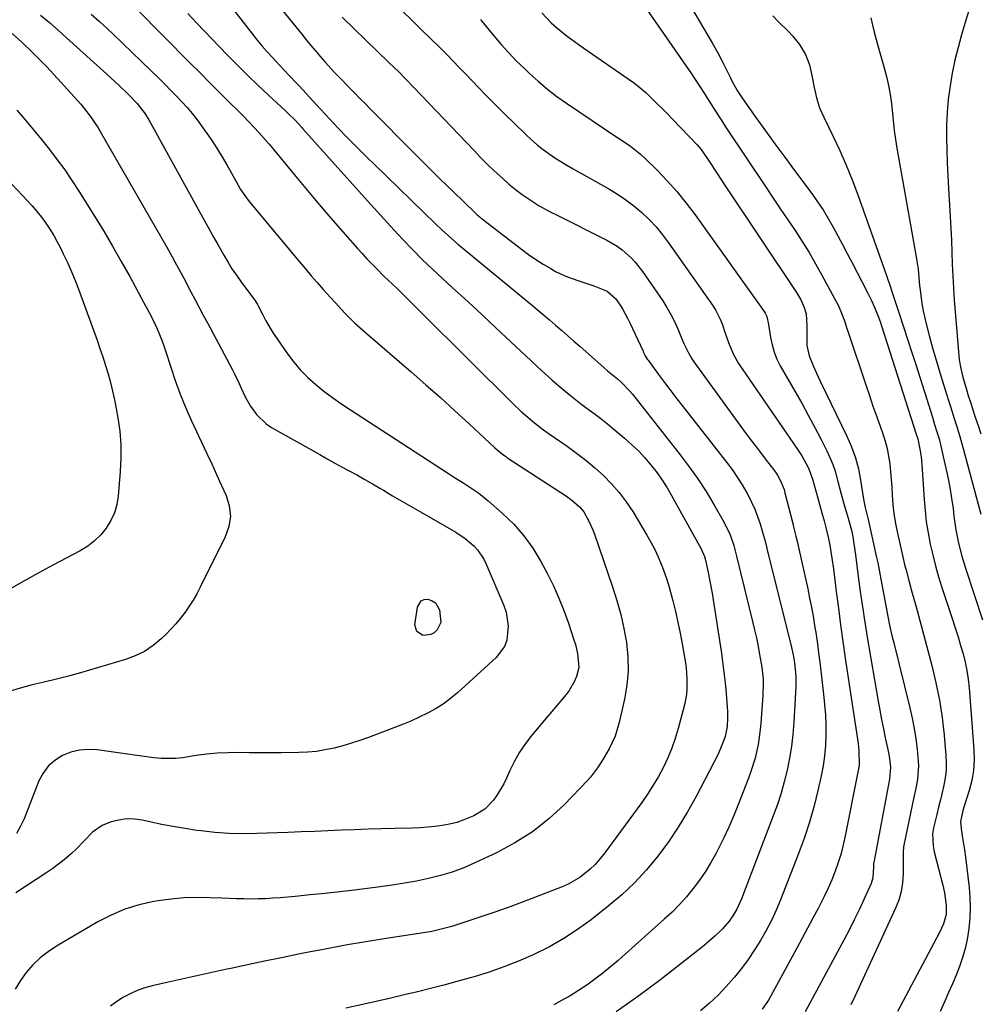
# Model space of a CAD drawing. Units: inches. Extents: x 1885692 to 1890408, y 469608 to 474967.
# Drawn here: x 1886296 to 1886628, y 469931 to 470273 of the extents above; entities that cross this region are included whole.
import ezdxf

# ---------------------------------------------------------------- set-up
doc = ezdxf.new("R2010")
doc.units = ezdxf.units.IN
doc.header["$MEASUREMENT"] = 0
doc.layers.add('7', color=7, linetype='Continuous')
doc.layers.add('8', color=7, linetype='Continuous')

msp = doc.modelspace()

# ---------------------------------------------------------------- linework, layer by layer
at = {"layer": '7', "color": 18}
for points in [[(1886352.15, 470298.57, 1928), (1886376.17, 470267.57, 1928), (1886377.83, 470265.49, 1928), (1886379.53, 470263.44, 1928), (1886381.28, 470261.43, 1928), (1886383.07, 470259.45, 1928), (1886385.57, 470256.77, 1928), (1886389.01, 470253.16, 1928), (1886391.31, 470250.75, 1928), (1886392.44, 470249.53, 1928), (1886393.56, 470248.3, 1928), (1886395.88, 470245.74, 1928), (1886398.28, 470243.1, 1928), (1886401.27, 470239.84, 1928), (1886404.29, 470236.61, 1928), (1886405.82, 470235.02, 1928), (1886408.94, 470231.82, 1928), (1886411.29, 470229.44, 1928), (1886413.65, 470227.07, 1928), (1886416.03, 470224.73, 1928), (1886418.42, 470222.39, 1928), (1886439.56, 470201.83, 1928), (1886441.72, 470199.77, 1928), (1886445.03, 470196.77, 1928), (1886447.29, 470194.82, 1928), (1886448.44, 470193.86, 1928), (1886472.51, 470174.02, 1928), (1886474.68, 470172.22, 1928), (1886476.83, 470170.41, 1928), (1886478.97, 470168.59, 1928), (1886481.11, 470166.75, 1928), (1886483.23, 470164.9, 1928), (1886485.35, 470163.05, 1928), (1886487.47, 470161.2, 1928), (1886489.59, 470159.34, 1928), (1886497.78, 470152.11, 1928), (1886499.12, 470150.97, 1928), (1886502.51, 470148.2, 1928), (1886503.91, 470146.9, 1928), (1886506.79, 470143.88, 1928), (1886507.68, 470142.8, 1928), (1886524.25, 470121.87, 1928), (1886527.38, 470117.72, 1928), (1886530.39, 470113.49, 1928), (1886533.21, 470109.12, 1928), (1886535.89, 470104.67, 1928), (1886539.47, 470098.44, 1928), (1886541.53, 470094.08, 1928), (1886542.78, 470090.42, 1928), (1886543.19, 470089.03, 1928), (1886543.77, 470086.69, 1928), (1886549.33, 470064.09, 1928), (1886550, 470061.25, 1928), (1886550.63, 470058.4, 1928), (1886551.22, 470055.54, 1928), (1886551.76, 470052.68, 1928), (1886552.53, 470048.3, 1928), (1886552.92, 470044.13, 1928), (1886552.96, 470041.33, 1928), (1886552.91, 470039.93, 1928), (1886552.83, 470038.54, 1928), (1886552.11, 470028.73, 1928), (1886551.58, 470023.91, 1928), (1886551.19, 470021.52, 1928), (1886550.15, 470016.78, 1928), (1886548.75, 470012.14, 1928), (1886547.92, 470009.86, 1928), (1886544.4, 470000.87, 1928), (1886542.76, 469996.85, 1928), (1886541.04, 469992.87, 1928), (1886539.2, 469988.94, 1928), (1886537.28, 469985.04, 1928), (1886536.66, 469983.84, 1928), (1886534.9, 469980.63, 1928), (1886533.02, 469977.5, 1928), (1886530.96, 469974.5, 1928), (1886528.77, 469971.56, 1928), (1886526.42, 469968.76, 1928), (1886523.98, 469966.04, 1928), (1886521.41, 469963.44, 1928), (1886518.75, 469960.93, 1928), (1886505.33, 469948.91, 1928), (1886502.73, 469946.65, 1928), (1886500.1, 469944.43, 1928), (1886497.41, 469942.28, 1928), (1886494.68, 469940.17, 1928), (1886491.88, 469938.16, 1928), (1886489.03, 469936.25, 1928), (1886486.1, 469934.46, 1928), (1886483.1, 469932.76, 1928), (1886480.46, 469931.33, 1928)], [(1886320.36, 470274.55, 1934), (1886323.21, 470271.95, 1934), (1886324.39, 470270.87, 1934), (1886327.8, 470267.7, 1934), (1886331.19, 470264.5, 1934), (1886334.55, 470261.27, 1934), (1886337.88, 470258.01, 1934), (1886343.93, 470252.04, 1934), (1886345.88, 470250.1, 1934), (1886347.82, 470248.13, 1934), (1886349.74, 470246.15, 1934), (1886351.65, 470244.16, 1934), (1886353.5, 470242.12, 1934), (1886355.29, 470240.03, 1934), (1886357, 470237.88, 1934), (1886359.6, 470234.36, 1934), (1886361.63, 470231.43, 1934), (1886363.6, 470228.46, 1934), (1886365.45, 470225.42, 1934), (1886367.24, 470222.33, 1934), (1886370.5, 470216.47, 1934), (1886372.05, 470213.81, 1934), (1886373.15, 470212.09, 1934), (1886374.99, 470209.63, 1934), (1886392.46, 470188.66, 1934), (1886394.48, 470186.26, 1934), (1886396.52, 470183.87, 1934), (1886398.58, 470181.51, 1934), (1886400.66, 470179.15, 1934), (1886403.22, 470176.3, 1934), (1886404.86, 470174.49, 1934), (1886408.19, 470170.92, 1934), (1886411.63, 470167.45, 1934), (1886413.43, 470165.8, 1934), (1886415.25, 470164.18, 1934), (1886431.1, 470150.57, 1934), (1886436.19, 470146.14, 1934), (1886441.25, 470141.67, 1934), (1886446.25, 470137.13, 1934), (1886451.22, 470132.56, 1934), (1886460.12, 470124.25, 1934), (1886462.12, 470122.51, 1934), (1886463.17, 470121.7, 1934), (1886463.71, 470121.32, 1934), (1886464.26, 470120.95, 1934), (1886484.87, 470107.52, 1934), (1886486.78, 470106.17, 1934), (1886489.39, 470103.84, 1934), (1886490.83, 470102.03, 1934), (1886492.66, 470098.82, 1934), (1886493.98, 470095.86, 1934), (1886494.55, 470094.33, 1934), (1886500.82, 470076.07, 1934), (1886502.32, 470071.32, 1934), (1886503.64, 470066.52, 1934), (1886504.72, 470061.66, 1934), (1886505.63, 470056.76, 1934), (1886506.13, 470051.83, 1934), (1886506.25, 470046.92, 1934), (1886505.81, 470042.03, 1934), (1886505, 470037.15, 1934), (1886503.17, 470029.11, 1934), (1886501.73, 470024.4, 1934), (1886499.61, 470019.96, 1934), (1886497.11, 470015.68, 1934), (1886495.67, 470013.39, 1934), (1886493.23, 470010.17, 1934), (1886492.32, 470009.17, 1934), (1886484.05, 470000.62, 1934), (1886478.74, 469995.71, 1934), (1886473.13, 469991.22, 1934), (1886467.05, 469987.37, 1934), (1886460.68, 469983.94, 1934), (1886453.2, 469980.44, 1934), (1886449.29, 469978.76, 1934), (1886445.32, 469977.27, 1934), (1886441.26, 469976.05, 1934), (1886437.13, 469975.01, 1934), (1886432.95, 469974.16, 1934), (1886428.76, 469973.39, 1934), (1886424.55, 469972.73, 1934), (1886420.33, 469972.15, 1934), (1886411.47, 469971.05, 1934), (1886406.35, 469970.45, 1934), (1886401.22, 469969.88, 1934), (1886396.09, 469969.36, 1934), (1886390.96, 469968.87, 1934), (1886385.7, 469968.41, 1934), (1886383.19, 469968.22, 1934), (1886380.68, 469968.07, 1934), (1886378.16, 469967.99, 1934), (1886375.65, 469967.95, 1934), (1886373.13, 469967.97, 1934), (1886370.61, 469968.01, 1934), (1886368.1, 469968.08, 1934), (1886365.58, 469968.19, 1934), (1886361.52, 469968.38, 1934), (1886356.98, 469968.46, 1934), (1886352.45, 469968.33, 1934), (1886347.95, 469967.92, 1934), (1886343.45, 469967.31, 1934), (1886342.05, 469967.07, 1934), (1886336.97, 469965.93, 1934), (1886332.01, 469964.42, 1934), (1886327.25, 469962.38, 1934), (1886322.62, 469959.99, 1934), (1886308.28, 469951.56, 1934), (1886305.38, 469949.63, 1934), (1886302.65, 469947.52, 1934), (1886300.16, 469945.12, 1934), (1886297.84, 469942.53, 1934), (1886295.81, 469939.71, 1934), (1886293.98, 469936.77, 1934)], [(1886336.1, 470276.26, 1932), (1886354.64, 470257.52, 1932), (1886358, 470254.13, 1932), (1886361.37, 470250.75, 1932), (1886364.75, 470247.37, 1932), (1886368.14, 470244.01, 1932), (1886371.18, 470240.99, 1932), (1886373.04, 470239.12, 1932), (1886374.87, 470237.23, 1932), (1886376.68, 470235.31, 1932), (1886378.46, 470233.37, 1932), (1886380.21, 470231.41, 1932), (1886381.94, 470229.42, 1932), (1886383.65, 470227.42, 1932), (1886385.33, 470225.39, 1932), (1886391.16, 470218.26, 1932), (1886395.16, 470213.42, 1932), (1886399.2, 470208.61, 1932), (1886403.28, 470203.84, 1932), (1886407.4, 470199.11, 1932), (1886412.47, 470193.35, 1932), (1886414.1, 470191.53, 1932), (1886415.76, 470189.74, 1932), (1886419.17, 470186.26, 1932), (1886421.69, 470183.78, 1932), (1886424.61, 470180.95, 1932), (1886426.56, 470179.06, 1932), (1886429.35, 470176.31, 1932), (1886432.13, 470173.56, 1932), (1886433.52, 470172.18, 1932), (1886434.91, 470170.8, 1932), (1886466.43, 470139.48, 1932), (1886469.3, 470136.75, 1932), (1886470.78, 470135.43, 1932), (1886473.82, 470132.88, 1932), (1886476.97, 470130.48, 1932), (1886478.59, 470129.32, 1932), (1886485.1, 470124.8, 1932), (1886488.37, 470122.42, 1932), (1886491.57, 470119.95, 1932), (1886494.66, 470117.34, 1932), (1886497.67, 470114.64, 1932), (1886500.5, 470111.76, 1932), (1886503.16, 470108.74, 1932), (1886505.56, 470105.52, 1932), (1886507.79, 470102.16, 1932), (1886512.74, 470093.98, 1932), (1886514.13, 470091.55, 1932), (1886515.43, 470089.07, 1932), (1886516.6, 470086.52, 1932), (1886517.69, 470083.94, 1932), (1886518.66, 470081.3, 1932), (1886519.57, 470078.65, 1932), (1886520.39, 470075.97, 1932), (1886521.68, 470071.29, 1932), (1886522.61, 470067.58, 1932), (1886523.47, 470063.85, 1932), (1886524.23, 470060.1, 1932), (1886524.92, 470056.33, 1932), (1886526.03, 470049.83, 1932), (1886526.29, 470048, 1932), (1886526.6, 470044.34, 1932), (1886526.57, 470040.66, 1932), (1886526.41, 470038.84, 1932), (1886525.7, 470035.24, 1932), (1886523.51, 470027.01, 1932), (1886522.48, 470023.57, 1932), (1886521.31, 470020.19, 1932), (1886519.94, 470016.88, 1932), (1886518.42, 470013.62, 1932), (1886516.72, 470010.45, 1932), (1886514.92, 470007.34, 1932), (1886512.97, 470004.33, 1932), (1886510.92, 470001.38, 1932), (1886497.8, 469983.47, 1932), (1886494.8, 469979.92, 1932), (1886493.13, 469978.31, 1932), (1886489.47, 469975.44, 1932), (1886485.46, 469973.13, 1932), (1886483.33, 469972.18, 1932), (1886476.78, 469969.6, 1932), (1886471.35, 469967.51, 1932), (1886465.9, 469965.48, 1932), (1886460.41, 469963.54, 1932), (1886454.91, 469961.67, 1932), (1886446.59, 469958.9, 1932), (1886445.22, 469958.47, 1932), (1886442.46, 469957.69, 1932), (1886438.25, 469956.74, 1932), (1886435.42, 469956.25, 1932), (1886422.5, 469954.26, 1932), (1886415.45, 469953.13, 1932), (1886408.41, 469951.93, 1932), (1886401.38, 469950.63, 1932), (1886394.37, 469949.27, 1932), (1886392.14, 469948.82, 1932), (1886386.25, 469947.62, 1932), (1886380.37, 469946.4, 1932), (1886374.49, 469945.16, 1932), (1886368.61, 469943.9, 1932), (1886367.25, 469943.6, 1932), (1886362.06, 469942.47, 1932), (1886356.87, 469941.33, 1932), (1886351.69, 469940.17, 1932), (1886346.5, 469939, 1932), (1886341.44, 469937.85, 1932), (1886338.83, 469937.13, 1932), (1886336.29, 469936.26, 1932), (1886333.84, 469935.16, 1932), (1886331.45, 469933.91, 1932), (1886329.19, 469932.43, 1932), (1886327.04, 469930.82, 1932)], [(1886386.57, 470275.78, 1926), (1886393.2, 470267.56, 1926), (1886394.79, 470265.61, 1926), (1886396.39, 470263.67, 1926), (1886398.01, 470261.74, 1926), (1886399.68, 470259.75, 1926), (1886401.31, 470257.88, 1926), (1886404.64, 470254.21, 1926), (1886406.35, 470252.42, 1926), (1886409.81, 470248.86, 1926), (1886411.55, 470247.1, 1926), (1886413.35, 470245.29, 1926), (1886415.12, 470243.5, 1926), (1886416.89, 470241.72, 1926), (1886418.66, 470239.93, 1926), (1886420.43, 470238.14, 1926), (1886428.82, 470229.64, 1926), (1886432.95, 470225.48, 1926), (1886437.11, 470221.34, 1926), (1886441.29, 470217.23, 1926), (1886445.49, 470213.15, 1926), (1886453.21, 470205.7, 1926), (1886453.94, 470205.01, 1926), (1886456.22, 470203.08, 1926), (1886469.27, 470193.08, 1926), (1886471.73, 470191.28, 1926), (1886474.23, 470189.55, 1926), (1886476.8, 470187.92, 1926), (1886479.42, 470186.37, 1926), (1886481.13, 470185.4, 1926), (1886484.83, 470183.59, 1926), (1886489.14, 470182.1, 1926), (1886490.91, 470181.57, 1926), (1886494.4, 470180.37, 1926), (1886498.91, 470178.54, 1926), (1886501.89, 470175.97, 1926), (1886503.44, 470173.64, 1926), (1886504.35, 470172.17, 1926), (1886506.03, 470169.15, 1926), (1886506.79, 470167.59, 1926), (1886511.38, 470157.72, 1926), (1886511.57, 470157.32, 1926), (1886512.17, 470156.14, 1926), (1886512.85, 470155.01, 1926), (1886513.1, 470154.65, 1926), (1886516.76, 470149.7, 1926), (1886518.86, 470146.87, 1926), (1886520.98, 470144.06, 1926), (1886523.12, 470141.27, 1926), (1886525.28, 470138.49, 1926), (1886540.31, 470119.31, 1926), (1886542.21, 470116.75, 1926), (1886544.02, 470114.15, 1926), (1886545.7, 470111.45, 1926), (1886547.3, 470108.7, 1926), (1886547.74, 470107.88, 1926), (1886548.97, 470105.46, 1926), (1886550.08, 470102.99, 1926), (1886551.04, 470100.46, 1926), (1886551.89, 470097.88, 1926), (1886552.97, 470094.21, 1926), (1886553.61, 470091.88, 1926), (1886554.19, 470089.54, 1926), (1886554.38, 470088.76, 1926), (1886554.58, 470087.98, 1926), (1886562.79, 470055.13, 1926), (1886563.39, 470052.49, 1926), (1886563.84, 470049.83, 1926), (1886564.14, 470046.45, 1926), (1886564.24, 470044.75, 1926), (1886564.26, 470041.36, 1926), (1886564.2, 470039.66, 1926), (1886563.56, 470029.05, 1926), (1886563.21, 470024.91, 1926), (1886562.74, 470020.8, 1926), (1886562.07, 470016.71, 1926), (1886561.27, 470012.63, 1926), (1886560.28, 470008.6, 1926), (1886559.17, 470004.61, 1926), (1886557.89, 470000.66, 1926), (1886556.49, 469996.75, 1926), (1886546.06, 469969.51, 1926), (1886545.55, 469968.24, 1926), (1886543.84, 469964.48, 1926), (1886542.51, 469962.08, 1926), (1886541.19, 469960.22, 1926), (1886538.9, 469957.66, 1926), (1886538.08, 469956.87, 1926), (1886536.19, 469955.1, 1926), (1886534.38, 469953.47, 1926), (1886532.54, 469951.86, 1926), (1886528.76, 469948.79, 1926), (1886517.52, 469940.06, 1926), (1886509.87, 469934.36, 1926), (1886502.07, 469928.87, 1926)], [(1886428.04, 470275.64, 1922), (1886431.43, 470272.29, 1922), (1886434.83, 470268.96, 1922), (1886440.94, 470263.02, 1922), (1886442.72, 470261.25, 1922), (1886443.43, 470260.53, 1922), (1886443.78, 470260.17, 1922), (1886447.64, 470256.14, 1922), (1886449.92, 470253.77, 1922), (1886452.2, 470251.4, 1922), (1886454.49, 470249.02, 1922), (1886456.77, 470246.65, 1922), (1886459.17, 470244.2, 1922), (1886461.52, 470241.82, 1922), (1886463.89, 470239.47, 1922), (1886466.28, 470237.14, 1922), (1886471.21, 470232.36, 1922), (1886474.87, 470229.09, 1922), (1886476.81, 470227.58, 1922), (1886480.83, 470224.76, 1922), (1886485.01, 470222.15, 1922), (1886487.14, 470220.92, 1922), (1886499.53, 470214.01, 1922), (1886502.54, 470212.18, 1922), (1886505.47, 470210.23, 1922), (1886508.25, 470208.08, 1922), (1886510.94, 470205.8, 1922), (1886513.46, 470203.34, 1922), (1886515.88, 470200.78, 1922), (1886518.11, 470198.07, 1922), (1886520.24, 470195.25, 1922), (1886535.66, 470173.32, 1922), (1886536.58, 470171.87, 1922), (1886538.11, 470168.83, 1922), (1886538.73, 470167.24, 1922), (1886539.82, 470163.97, 1922), (1886540.92, 470160.71, 1922), (1886542.53, 470156.78, 1922), (1886544.47, 470153.47, 1922), (1886564.73, 470123.94, 1922), (1886566.33, 470121.46, 1922), (1886567.78, 470118.9, 1922), (1886568.75, 470117.03, 1922), (1886570.13, 470113.05, 1922), (1886571.32, 470108.93, 1922), (1886571.9, 470106.87, 1922), (1886573.32, 470101.77, 1922), (1886574.08, 470098.98, 1922), (1886574.8, 470096.18, 1922), (1886575.46, 470093.36, 1922), (1886576.01, 470090.52, 1922), (1886576.76, 470086.03, 1922), (1886577.27, 470082.35, 1922), (1886578.26, 470074.49, 1922), (1886579.01, 470068.72, 1922), (1886579.78, 470062.95, 1922), (1886580.59, 470057.19, 1922), (1886581.42, 470051.43, 1922), (1886585.83, 470021.81, 1922), (1886586.12, 470019.32, 1922), (1886586.16, 470014.33, 1922), (1886585.8, 470011.86, 1922), (1886581.42, 469989.88, 1922), (1886580.72, 469986.76, 1922), (1886579.93, 469983.68, 1922), (1886578.98, 469980.63, 1922), (1886577.94, 469977.62, 1922), (1886576.77, 469974.65, 1922), (1886575.52, 469971.72, 1922), (1886574.15, 469968.84, 1922), (1886572.02, 469964.72, 1922), (1886570.17, 469961.27, 1922), (1886568.32, 469957.82, 1922), (1886566.46, 469954.38, 1922), (1886564.6, 469950.93, 1922), (1886555.52, 469934.19, 1922), (1886554.77, 469932.89, 1922), (1886552.63, 469929.81, 1922)], [(1886476.3, 470274.95, 1918), (1886479.61, 470271.51, 1918), (1886481.39, 470269.92, 1918), (1886485.12, 470266.93, 1918), (1886488.97, 470264.1, 1918), (1886490.93, 470262.72, 1918), (1886506.28, 470252.13, 1918), (1886508.37, 470250.61, 1918), (1886510.4, 470249.01, 1918), (1886512.35, 470247.31, 1918), (1886514.24, 470245.54, 1918), (1886516.08, 470243.71, 1918), (1886517.91, 470241.88, 1918), (1886519.73, 470240.03, 1918), (1886521.53, 470238.17, 1918), (1886530.12, 470229.27, 1918), (1886531.51, 470227.62, 1918), (1886532.02, 470226.91, 1918), (1886534.39, 470223.29, 1918), (1886537.01, 470219.3, 1918), (1886538.32, 470217.32, 1918), (1886539.64, 470215.33, 1918), (1886564.51, 470178.06, 1918), (1886565.92, 470175.72, 1918), (1886567.09, 470173.25, 1918), (1886567.87, 470170.66, 1918), (1886568.08, 470166.57, 1918), (1886568.04, 470163.81, 1918), (1886568.12, 470159.66, 1918), (1886568.85, 470156.11, 1918), (1886570.38, 470152.44, 1918), (1886572.02, 470148.91, 1918), (1886572.86, 470147.15, 1918), (1886581.98, 470128.25, 1918), (1886583.56, 470124.56, 1918), (1886584.92, 470120.8, 1918), (1886585.94, 470116.93, 1918), (1886586.73, 470113, 1918), (1886587.74, 470106.46, 1918), (1886588.28, 470103.59, 1918), (1886588.88, 470101.27, 1918), (1886589.36, 470099.48, 1918), (1886592.26, 470086.27, 1918), (1886592.66, 470084.41, 1918), (1886593.04, 470082.55, 1918), (1886593.72, 470078.81, 1918), (1886594.38, 470075.07, 1918), (1886594.72, 470073.2, 1918), (1886595.52, 470068.92, 1918), (1886596.13, 470065.85, 1918), (1886596.77, 470062.79, 1918), (1886597.46, 470059.74, 1918), (1886598.19, 470056.7, 1918), (1886603.78, 470034.22, 1918), (1886604.59, 470030.65, 1918), (1886605.28, 470027.07, 1918), (1886605.82, 470023.46, 1918), (1886606.24, 470019.83, 1918), (1886606.63, 470015.71, 1918), (1886606.72, 470014.13, 1918), (1886606.38, 470009.42, 1918), (1886605.8, 470006.29, 1918), (1886605.16, 470003.18, 1918), (1886601.62, 469986.65, 1918), (1886601.51, 469986.03, 1918), (1886601.4, 469984.12, 1918), (1886601.45, 469981.57, 1918), (1886601.44, 469976.62, 1918), (1886601.24, 469973.55, 1918), (1886600.77, 469970.54, 1918), (1886599.92, 469967.61, 1918), (1886598.82, 469964.74, 1918), (1886584.69, 469934.23, 1918), (1886583.28, 469931.26, 1918)], [(1886512.66, 470276.1, 1916), (1886528.13, 470253.77, 1916), (1886529.19, 470252.23, 1916), (1886531.25, 470249.13, 1916), (1886532.29, 470247.52, 1916), (1886534.25, 470244.41, 1916), (1886536.2, 470241.29, 1916), (1886538.17, 470238.18, 1916), (1886540.18, 470235.11, 1916), (1886553.97, 470214.46, 1916), (1886556.48, 470210.72, 1916), (1886558.99, 470206.98, 1916), (1886561.5, 470203.24, 1916), (1886564.02, 470199.51, 1916), (1886566.49, 470195.74, 1916), (1886568.87, 470191.93, 1916), (1886571.14, 470188.05, 1916), (1886573.33, 470184.12, 1916), (1886578.41, 470174.67, 1916), (1886579.04, 470173.43, 1916), (1886580.15, 470170.89, 1916), (1886581.08, 470168.28, 1916), (1886581.97, 470165.64, 1916), (1886582.41, 470164.32, 1916), (1886588.5, 470146.04, 1916), (1886589.74, 470142.36, 1916), (1886590.99, 470138.69, 1916), (1886592.27, 470135.02, 1916), (1886593.57, 470131.36, 1916), (1886594.36, 470129.14, 1916), (1886595.17, 470126.57, 1916), (1886595.87, 470123.97, 1916), (1886596.4, 470121.33, 1916), (1886596.8, 470118.67, 1916), (1886597.08, 470115.97, 1916), (1886597.32, 470113.28, 1916), (1886597.51, 470110.58, 1916), (1886597.66, 470107.88, 1916), (1886597.89, 470104.46, 1916), (1886598.21, 470101.54, 1916), (1886598.68, 470098.64, 1916), (1886599.26, 470095.76, 1916), (1886601.96, 470083.87, 1916), (1886602.44, 470081.87, 1916), (1886603.47, 470077.88, 1916), (1886604.6, 470073.92, 1916), (1886605.71, 470069.95, 1916), (1886606.24, 470067.96, 1916), (1886611.35, 470048.8, 1916), (1886612.77, 470042.84, 1916), (1886614, 470036.84, 1916), (1886614.91, 470030.79, 1916), (1886615.62, 470024.71, 1916), (1886616.26, 470017.7, 1916), (1886616.37, 470015.1, 1916), (1886616.31, 470012.51, 1916), (1886616, 470009.94, 1916), (1886615.53, 470007.38, 1916), (1886614.93, 470004.83, 1916), (1886614.32, 470002.28, 1916), (1886613.7, 469999.74, 1916), (1886613.07, 469997.19, 1916), (1886611.94, 469992.62, 1916), (1886611.59, 469990.55, 1916), (1886611.79, 469986.36, 1916), (1886612.21, 469984.3, 1916), (1886615.16, 469972.75, 1916), (1886615.75, 469970.13, 1916), (1886616.38, 469965.8, 1916), (1886616.29, 469962.64, 1916), (1886615.41, 469959.3, 1916), (1886613.92, 469956.15, 1916), (1886599.44, 469929.02, 1916)], [(1886527.87, 470277.22, 1914), (1886535.36, 470264.54, 1914), (1886537.31, 470261.07, 1914), (1886539.13, 470257.54, 1914), (1886540.15, 470255.47, 1914), (1886541.63, 470252.47, 1914), (1886542.38, 470250.97, 1914), (1886543.98, 470248.05, 1914), (1886545.81, 470245.26, 1914), (1886550.44, 470238.73, 1914), (1886553.74, 470234.12, 1914), (1886557.06, 470229.52, 1914), (1886560.42, 470224.95, 1914), (1886563.8, 470220.39, 1914), (1886569.83, 470212.34, 1914), (1886571.83, 470209.53, 1914), (1886573.75, 470206.68, 1914), (1886575.53, 470203.73, 1914), (1886577.23, 470200.74, 1914), (1886578.86, 470197.7, 1914), (1886580.47, 470194.65, 1914), (1886582.08, 470191.6, 1914), (1886583.67, 470188.54, 1914), (1886589.09, 470178.09, 1914), (1886590.48, 470175.28, 1914), (1886591.76, 470172.42, 1914), (1886592.91, 470169.51, 1914), (1886593.43, 470168.03, 1914), (1886593.93, 470166.55, 1914), (1886605.96, 470129, 1914), (1886606.49, 470127.32, 1914), (1886607.25, 470123.82, 1914), (1886607.67, 470121.15, 1914), (1886607.92, 470118.46, 1914), (1886608.68, 470106.38, 1914), (1886609.01, 470102.49, 1914), (1886609.46, 470098.62, 1914), (1886610.07, 470094.78, 1914), (1886610.79, 470090.94, 1914), (1886611.66, 470087.14, 1914), (1886612.61, 470083.36, 1914), (1886613.69, 470079.62, 1914), (1886614.86, 470075.9, 1914), (1886618.66, 470064.48, 1914), (1886619.6, 470061.61, 1914), (1886620.5, 470058.73, 1914), (1886621.35, 470055.83, 1914), (1886622.18, 470052.93, 1914), (1886622.9, 470050, 1914), (1886623.51, 470047.06, 1914), (1886623.94, 470044.08, 1914), (1886624.27, 470041.08, 1914), (1886625.96, 470019.64, 1914), (1886626.03, 470016.06, 1914), (1886625.82, 470012.5, 1914), (1886625.2, 470009, 1914), (1886624.3, 470005.53, 1914), (1886622.56, 470000.14, 1914), (1886622.09, 469998.63, 1914), (1886621.34, 469994.79, 1914), (1886621.55, 469992.27, 1914), (1886621.86, 469989.81, 1914), (1886622.72, 469984.94, 1914), (1886623.06, 469982.49, 1914), (1886624.28, 469971.98, 1914), (1886624.56, 469968.42, 1914), (1886624.68, 469964.87, 1914), (1886624.54, 469961.32, 1914), (1886624.23, 469957.77, 1914), (1886623.63, 469953.94, 1914), (1886622.96, 469950.77, 1914), (1886622.04, 469947.66, 1914), (1886620.98, 469944.59, 1914), (1886619.76, 469941.57, 1914), (1886618.5, 469938.56, 1914), (1886617.19, 469935.57, 1914), (1886615.84, 469932.6, 1914), (1886614.2, 469928.93, 1914)], [(1886624.13, 470275.82, 1908), (1886622.47, 470270.08, 1908), (1886621.66, 470267.38, 1908), (1886620.45, 470262.99, 1908), (1886619.36, 470258.57, 1908), (1886618.45, 470254.11, 1908), (1886617.67, 470249.63, 1908), (1886617.07, 470244.97, 1908), (1886616.66, 470240.59, 1908), (1886616.47, 470236.19, 1908), (1886616.43, 470231.78, 1908), (1886616.54, 470227.36, 1908), (1886616.68, 470222.95, 1908), (1886616.88, 470218.54, 1908), (1886617.12, 470214.13, 1908), (1886617.71, 470204.44, 1908), (1886617.95, 470200.3, 1908), (1886618.16, 470196.17, 1908), (1886618.32, 470192.02, 1908), (1886618.46, 470187.88, 1908), (1886618.62, 470183.74, 1908), (1886618.82, 470179.6, 1908), (1886619.09, 470175.46, 1908), (1886619.41, 470171.33, 1908), (1886620.71, 470156.26, 1908), (1886620.87, 470154.75, 1908), (1886621.36, 470151.75, 1908), (1886622.05, 470148.79, 1908), (1886623.32, 470144.41, 1908), (1886623.98, 470142.35, 1908), (1886625.06, 470139.06, 1908), (1886625.6, 470137.41, 1908), (1886626.42, 470134.89, 1908), (1886627.37, 470131.99, 1908), (1886628.32, 470129.08, 1908)], [(1886302.81, 470274.18, 1936), (1886305.84, 470271.59, 1936), (1886308.83, 470268.96, 1936), (1886311.81, 470266.3, 1936), (1886325.77, 470253.69, 1936), (1886327.22, 470252.36, 1936), (1886330.1, 470249.68, 1936), (1886333, 470246.9, 1936), (1886336.27, 470243.54, 1936), (1886339.01, 470239.92, 1936), (1886340.29, 470237.89, 1936), (1886340.89, 470236.84, 1936), (1886359.44, 470203.12, 1936), (1886361, 470200.29, 1936), (1886362.56, 470197.47, 1936), (1886364.14, 470194.65, 1936), (1886366.21, 470190.99, 1936), (1886367.6, 470188.64, 1936), (1886369.05, 470186.32, 1936), (1886370.59, 470184.06, 1936), (1886372.18, 470181.84, 1936), (1886374.43, 470178.82, 1936), (1886376.97, 470175.38, 1936), (1886377.87, 470173.93, 1936), (1886378.27, 470173.18, 1936), (1886379.69, 470170.36, 1936), (1886380.83, 470168.21, 1936), (1886383.32, 470164.03, 1936), (1886384.66, 470162.01, 1936), (1886388.3, 470156.77, 1936), (1886390.49, 470153.88, 1936), (1886392.82, 470151.14, 1936), (1886395.37, 470148.59, 1936), (1886398.07, 470146.18, 1936), (1886400.91, 470143.92, 1936), (1886403.81, 470141.72, 1936), (1886406.77, 470139.63, 1936), (1886409.78, 470137.6, 1936), (1886444.02, 470115.39, 1936), (1886445.78, 470114.26, 1936), (1886449.3, 470112, 1936), (1886451.07, 470110.89, 1936), (1886454.52, 470108.52, 1936), (1886457.76, 470105.9, 1936), (1886462.75, 470101.54, 1936), (1886466.59, 470097.79, 1936), (1886470.13, 470093.81, 1936), (1886473.2, 470089.46, 1936), (1886475.98, 470084.87, 1936), (1886478.25, 470080.6, 1936), (1886480.34, 470076.43, 1936), (1886482.27, 470072.2, 1936), (1886483.99, 470067.87, 1936), (1886485.57, 470063.48, 1936), (1886487.46, 470057.75, 1936), (1886487.94, 470056.17, 1936), (1886488.71, 470052.97, 1936), (1886489.11, 470048.12, 1936), (1886488.37, 470044.99, 1936), (1886487.59, 470043.19, 1936), (1886485.83, 470040.2, 1936), (1886484.77, 470038.81, 1936), (1886472.88, 470024.76, 1936), (1886470.65, 470021.88, 1936), (1886468.61, 470018.88, 1936), (1886466.84, 470015.72, 1936), (1886465.25, 470012.44, 1936), (1886464.11, 470009.81, 1936), (1886463.16, 470007.81, 1936), (1886460.91, 470003.99, 1936), (1886459.63, 470002.18, 1936), (1886456.56, 469999.08, 1936), (1886452.84, 469996.82, 1936), (1886449.28, 469995.33, 1936), (1886446.86, 469994.51, 1936), (1886444.38, 469993.89, 1936), (1886441.86, 469993.41, 1936), (1886439.31, 469993.07, 1936), (1886436.75, 469992.8, 1936), (1886434.18, 469992.63, 1936), (1886431.61, 469992.52, 1936), (1886425.41, 469992.39, 1936), (1886420.79, 469992.28, 1936), (1886416.16, 469992.14, 1936), (1886411.53, 469991.97, 1936), (1886406.9, 469991.78, 1936), (1886402.28, 469991.57, 1936), (1886397.65, 469991.38, 1936), (1886393.03, 469991.19, 1936), (1886388.4, 469991.01, 1936), (1886377.71, 469990.61, 1936), (1886372.86, 469990.56, 1936), (1886368.02, 469990.67, 1936), (1886363.18, 469991.02, 1936), (1886358.36, 469991.55, 1936), (1886356.93, 469991.74, 1936), (1886352.84, 469992.34, 1936), (1886348.75, 469993.02, 1936), (1886344.69, 469993.8, 1936), (1886340.63, 469994.66, 1936), (1886337.99, 469995.25, 1936), (1886335.28, 469995.62, 1936), (1886332.59, 469995.69, 1936), (1886329.92, 469995.32, 1936), (1886327.27, 469994.65, 1936), (1886324.06, 469993.37, 1936), (1886320.74, 469991.1, 1936), (1886317.91, 469988.1, 1936), (1886315, 469985.13, 1936), (1886313.47, 469983.71, 1936), (1886310.95, 469981.55, 1936), (1886307, 469978.53, 1936), (1886304.94, 469977.12, 1936), (1886294.23, 469970.13, 1936)], [(1886407.19, 470273.51, 1924), (1886423.54, 470257.68, 1924), (1886426.78, 470254.51, 1924), (1886428.91, 470252.37, 1924), (1886432.06, 470249.11, 1924), (1886452.87, 470227.24, 1924), (1886455.15, 470224.88, 1924), (1886457.47, 470222.55, 1924), (1886459.83, 470220.27, 1924), (1886462.78, 470217.51, 1924), (1886464.96, 470215.6, 1924), (1886467.21, 470213.76, 1924), (1886469.54, 470212.03, 1924), (1886471.93, 470210.37, 1924), (1886475.44, 470208.06, 1924), (1886479.7, 470205.78, 1924), (1886481.15, 470205.07, 1924), (1886498.87, 470196.21, 1924), (1886502.45, 470194.12, 1924), (1886504.12, 470192.89, 1924), (1886507.24, 470190.13, 1924), (1886508.67, 470188.62, 1924), (1886511.22, 470185.35, 1924), (1886518.18, 470175.19, 1924), (1886519.67, 470172.86, 1924), (1886521.06, 470170.48, 1924), (1886522.3, 470168.02, 1924), (1886523.43, 470165.5, 1924), (1886524.63, 470162.61, 1924), (1886525.56, 470160.4, 1924), (1886527.07, 470157.13, 1924), (1886528.27, 470155.06, 1924), (1886528.95, 470154.07, 1924), (1886546.22, 470130.39, 1924), (1886548.15, 470127.77, 1924), (1886550.09, 470125.17, 1924), (1886552.05, 470122.59, 1924), (1886554.03, 470120.01, 1924), (1886556.63, 470116.65, 1924), (1886557.91, 470114.82, 1924), (1886559, 470112.87, 1924), (1886560.23, 470109.77, 1924), (1886560.53, 470108.69, 1924), (1886563.22, 470098.01, 1924), (1886563.49, 470096.92, 1924), (1886564.31, 470093.64, 1924), (1886564.83, 470091.45, 1924), (1886565.08, 470090.36, 1924), (1886565.32, 470089.26, 1924), (1886568.38, 470075.37, 1924), (1886569.04, 470072.23, 1924), (1886569.67, 470069.07, 1924), (1886570.24, 470065.91, 1924), (1886570.78, 470062.74, 1924), (1886571.27, 470059.56, 1924), (1886571.73, 470056.38, 1924), (1886572.16, 470053.19, 1924), (1886572.56, 470050, 1924), (1886573.89, 470038.88, 1924), (1886574.25, 470035.33, 1924), (1886574.51, 470031.79, 1924), (1886574.63, 470028.24, 1924), (1886574.67, 470024.68, 1924), (1886574.52, 470021.13, 1924), (1886574.22, 470017.6, 1924), (1886573.71, 470014.09, 1924), (1886573.05, 470010.6, 1924), (1886572.03, 470005.99, 1924), (1886570.61, 470000.25, 1924), (1886569.02, 469994.56, 1924), (1886567.17, 469988.95, 1924), (1886565.14, 469983.39, 1924), (1886558.97, 469967.69, 1924), (1886557.45, 469964.08, 1924), (1886555.82, 469960.52, 1924), (1886554.01, 469957.04, 1924), (1886552.08, 469953.62, 1924), (1886550, 469950.3, 1924), (1886547.81, 469947.05, 1924), (1886545.46, 469943.91, 1924), (1886543.01, 469940.85, 1924), (1886542.83, 469940.63, 1924), (1886540.14, 469937.59, 1924), (1886537.34, 469934.66, 1924), (1886534.38, 469931.88, 1924), (1886531.31, 469929.22, 1924)], [(1886556.34, 470273.92, 1912), (1886558.28, 470271.88, 1912), (1886561.76, 470268.47, 1912), (1886563.12, 470267.03, 1912), (1886565.6, 470263.94, 1912), (1886567.66, 470260.57, 1912), (1886569.07, 470256.92, 1912), (1886569.95, 470252.66, 1912), (1886570.65, 470249.1, 1912), (1886571.47, 470245.56, 1912), (1886572.53, 470242.1, 1912), (1886573.95, 470238.78, 1912), (1886577.2, 470232.17, 1912), (1886579.54, 470227.21, 1912), (1886581.76, 470222.19, 1912), (1886583.81, 470217.1, 1912), (1886585.75, 470211.96, 1912), (1886593.87, 470189.18, 1912), (1886594.9, 470186.23, 1912), (1886595.9, 470183.27, 1912), (1886596.89, 470180.31, 1912), (1886597.88, 470177.35, 1912), (1886599.95, 470171.13, 1912), (1886601.46, 470166.54, 1912), (1886602.96, 470161.95, 1912), (1886604.45, 470157.34, 1912), (1886605.91, 470152.73, 1912), (1886611.56, 470134.87, 1912), (1886612.35, 470132.36, 1912), (1886613.13, 470129.85, 1912), (1886613.87, 470127.33, 1912), (1886614.51, 470124.78, 1912), (1886616.14, 470117.72, 1912), (1886616.91, 470114.11, 1912), (1886617.61, 470110.49, 1912), (1886618.2, 470106.85, 1912), (1886618.71, 470103.2, 1912), (1886619.04, 470100.55, 1912), (1886619.72, 470095.88, 1912), (1886620.61, 470091.25, 1912), (1886621.73, 470086.68, 1912), (1886623.09, 470082.17, 1912), (1886628.9, 470064.66, 1912)], [(1886292.96, 470267.84, 1938), (1886296.29, 470264.74, 1938), (1886299.85, 470261.31, 1938), (1886302.42, 470258.78, 1938), (1886304.95, 470256.22, 1938), (1886307.43, 470253.59, 1938), (1886309.86, 470250.93, 1938), (1886316.69, 470243.3, 1938), (1886317.65, 470242.19, 1938), (1886320.33, 470238.73, 1938), (1886321.97, 470236.31, 1938), (1886322.74, 470235.07, 1938), (1886323.48, 470233.82, 1938), (1886346.51, 470193.8, 1938), (1886348.4, 470190.45, 1938), (1886349.32, 470188.75, 1938), (1886351.13, 470185.35, 1938), (1886352.92, 470181.94, 1938), (1886353.82, 470180.23, 1938), (1886354.85, 470178.26, 1938), (1886356.27, 470175.57, 1938), (1886357.69, 470172.88, 1938), (1886359.12, 470170.19, 1938), (1886360.55, 470167.51, 1938), (1886369.27, 470151.24, 1938), (1886370.07, 470149.68, 1938), (1886371.56, 470146.5, 1938), (1886372.25, 470144.88, 1938), (1886373.71, 470141.69, 1938), (1886375.46, 470138.65, 1938), (1886377.51, 470135.77, 1938), (1886380.84, 470132.61, 1938), (1886382.78, 470131.32, 1938), (1886399.46, 470121.9, 1938), (1886402.05, 470120.44, 1938), (1886404.65, 470119, 1938), (1886407.26, 470117.58, 1938), (1886409.88, 470116.16, 1938), (1886412.49, 470114.74, 1938), (1886415.08, 470113.3, 1938), (1886417.66, 470111.81, 1938), (1886420.22, 470110.31, 1938), (1886421.49, 470109.55, 1938), (1886424.68, 470107.66, 1938), (1886427.88, 470105.77, 1938), (1886431.09, 470103.9, 1938), (1886434.3, 470102.05, 1938), (1886446.55, 470095.01, 1938), (1886449.8, 470092.87, 1938), (1886452.77, 470090.33, 1938), (1886454.07, 470088.9, 1938), (1886456.25, 470085.73, 1938), (1886457.11, 470083.99, 1938), (1886463.19, 470069.69, 1938), (1886463.98, 470067.34, 1938), (1886464.72, 470062.52, 1938), (1886464.17, 470057.67, 1938), (1886463.36, 470055.45, 1938), (1886460.49, 470051.63, 1938), (1886447.16, 470039.41, 1938), (1886444.74, 470037.37, 1938), (1886442.23, 470035.48, 1938), (1886439.56, 470033.81, 1938), (1886436.79, 470032.28, 1938), (1886433.92, 470030.91, 1938), (1886431.03, 470029.61, 1938), (1886428.1, 470028.39, 1938), (1886425.14, 470027.23, 1938), (1886416.28, 470023.93, 1938), (1886413.35, 470022.89, 1938), (1886410.4, 470021.92, 1938), (1886407.42, 470021.04, 1938), (1886404.41, 470020.23, 1938), (1886401.38, 470019.58, 1938), (1886398.33, 470019.07, 1938), (1886395.25, 470018.79, 1938), (1886392.15, 470018.66, 1938), (1886386.17, 470018.61, 1938), (1886382.47, 470018.6, 1938), (1886378.77, 470018.6, 1938), (1886375.06, 470018.62, 1938), (1886371.36, 470018.66, 1938), (1886367.67, 470018.61, 1938), (1886363.98, 470018.45, 1938), (1886360.31, 470018.1, 1938), (1886356.65, 470017.63, 1938), (1886351.96, 470016.91, 1938), (1886349.48, 470016.64, 1938), (1886344.5, 470016.6, 1938), (1886342.02, 470016.84, 1938), (1886339.53, 470017.19, 1938), (1886337.04, 470017.54, 1938), (1886334.55, 470017.89, 1938), (1886332.06, 470018.25, 1938), (1886322.44, 470019.62, 1938), (1886319.31, 470019.77, 1938), (1886316.24, 470019.56, 1938), (1886313.25, 470018.8, 1938), (1886310.33, 470017.67, 1938), (1886307.73, 470015.99, 1938), (1886305.46, 470014.01, 1938), (1886303.68, 470011.58, 1938), (1886302.24, 470008.85, 1938), (1886297.11, 469995.76, 1938), (1886295.87, 469993.15, 1938), (1886294.42, 469990.68, 1938)], [(1886284.16, 470224.77, 1942), (1886298.13, 470210, 1942), (1886299.85, 470208.11, 1942), (1886301.5, 470206.17, 1942), (1886303.07, 470204.16, 1942), (1886304.58, 470202.1, 1942), (1886306, 470199.98, 1942), (1886307.34, 470197.81, 1942), (1886308.58, 470195.59, 1942), (1886309.75, 470193.32, 1942), (1886310.65, 470191.47, 1942), (1886312.17, 470188.23, 1942), (1886313.61, 470184.95, 1942), (1886314.96, 470181.64, 1942), (1886316.24, 470178.29, 1942), (1886322.33, 470161.59, 1942), (1886323.36, 470158.69, 1942), (1886324.34, 470155.77, 1942), (1886325.27, 470152.83, 1942), (1886326.16, 470149.88, 1942), (1886326.98, 470146.91, 1942), (1886327.73, 470143.92, 1942), (1886328.38, 470140.91, 1942), (1886328.97, 470137.89, 1942), (1886329.54, 470134.7, 1942), (1886330.18, 470130.06, 1942), (1886330.57, 470125.41, 1942), (1886330.6, 470120.75, 1942), (1886330.39, 470116.07, 1942), (1886329.67, 470107.57, 1942), (1886329.17, 470104.6, 1942), (1886328.36, 470101.74, 1942), (1886327.11, 470099.05, 1942), (1886325.55, 470096.47, 1942), (1886323.61, 470094.14, 1942), (1886321.49, 470092.02, 1942), (1886319.1, 470090.21, 1942), (1886316.52, 470088.6, 1942), (1886307.03, 470083.57, 1942), (1886301.98, 470080.84, 1942), (1886296.96, 470078.07, 1942), (1886291.97, 470075.23, 1942)]]:
    msp.add_polyline3d(points, dxfattribs=at)
at = {"layer": '8', "color": 18}
for points in [[(1886353.79, 470274.7, 1930), (1886356.74, 470271.53, 1930), (1886367.53, 470260.29, 1930), (1886370.96, 470256.78, 1930), (1886374.44, 470253.31, 1930), (1886377.98, 470249.91, 1930), (1886381.57, 470246.55, 1930), (1886387.68, 470240.94, 1930), (1886388.8, 470239.89, 1930), (1886390.96, 470237.73, 1930), (1886393.19, 470235.26, 1930), (1886393.64, 470234.76, 1930), (1886416.02, 470209.87, 1930), (1886418.31, 470207.32, 1930), (1886420.6, 470204.78, 1930), (1886422.9, 470202.24, 1930), (1886425.2, 470199.71, 1930), (1886426.52, 470198.25, 1930), (1886428.17, 470196.46, 1930), (1886431.53, 470192.91, 1930), (1886434.97, 470189.43, 1930), (1886436.71, 470187.73, 1930), (1886440.28, 470184.39, 1930), (1886445.25, 470179.86, 1930), (1886449.53, 470175.94, 1930), (1886453.8, 470172.01, 1930), (1886458.05, 470168.06, 1930), (1886462.29, 470164.1, 1930), (1886472.55, 470154.46, 1930), (1886474.97, 470152.22, 1930), (1886477.4, 470150.01, 1930), (1886479.86, 470147.82, 1930), (1886482.34, 470145.66, 1930), (1886485.13, 470143.31, 1930), (1886487.4, 470141.46, 1930), (1886489.72, 470139.66, 1930), (1886492.07, 470137.91, 1930), (1886494.42, 470136.15, 1930), (1886496.74, 470134.37, 1930), (1886499.03, 470132.55, 1930), (1886501.3, 470130.69, 1930), (1886504.99, 470127.62, 1930), (1886507.44, 470125.45, 1930), (1886509.8, 470123.19, 1930), (1886512.01, 470120.79, 1930), (1886514.35, 470118.02, 1930), (1886516.23, 470115.55, 1930), (1886518.02, 470113.02, 1930), (1886519.68, 470110.41, 1930), (1886521.25, 470107.73, 1930), (1886531.51, 470089.28, 1930), (1886532.63, 470086.64, 1930), (1886532.85, 470085.86, 1930), (1886532.92, 470085.55, 1930), (1886532.96, 470085.39, 1930), (1886533.93, 470081.02, 1930), (1886534.43, 470078.67, 1930), (1886535.31, 470073.95, 1930), (1886535.7, 470071.57, 1930), (1886538.42, 470053.82, 1930), (1886538.93, 470050.18, 1930), (1886539.4, 470046.54, 1930), (1886539.78, 470042.88, 1930), (1886540.12, 470039.22, 1930), (1886540.51, 470034.33, 1930), (1886540.59, 470033.11, 1930), (1886540.64, 470030.67, 1930), (1886540.52, 470027.7, 1930), (1886539.86, 470024.28, 1930), (1886539.4, 470022.96, 1930), (1886538.69, 470021.2, 1930), (1886537.39, 470018.18, 1930), (1886535.93, 470015.23, 1930), (1886529.78, 470003.51, 1930), (1886526.78, 469998.14, 1930), (1886523.6, 469992.88, 1930), (1886520.15, 469987.79, 1930), (1886516.52, 469982.83, 1930), (1886512.59, 469978.1, 1930), (1886508.45, 469973.6, 1930), (1886503.99, 469969.41, 1930), (1886499.31, 469965.43, 1930), (1886493.37, 469960.76, 1930), (1886488.74, 469957.37, 1930), (1886483.96, 469954.22, 1930), (1886478.98, 469951.42, 1930), (1886473.85, 469948.85, 1930), (1886473.29, 469948.6, 1930), (1886468.29, 469946.45, 1930), (1886463.23, 469944.45, 1930), (1886458.09, 469942.66, 1930), (1886452.9, 469941.03, 1930), (1886451.49, 469940.62, 1930), (1886446.95, 469939.33, 1930), (1886442.4, 469938.1, 1930), (1886437.83, 469936.92, 1930), (1886433.25, 469935.8, 1930), (1886428.65, 469934.72, 1930), (1886424.06, 469933.65, 1930), (1886419.45, 469932.6, 1930), (1886414.85, 469931.57, 1930), (1886408.5, 469930.16, 1930)], [(1886455.09, 470272.65, 1920), (1886455.49, 470272.16, 1920), (1886459.7, 470267.04, 1920), (1886462.25, 470264.04, 1920), (1886464.88, 470261.11, 1920), (1886467.61, 470258.27, 1920), (1886470.41, 470255.5, 1920), (1886472.09, 470253.9, 1920), (1886475.13, 470251.14, 1920), (1886478.25, 470248.5, 1920), (1886481.5, 470246.02, 1920), (1886484.84, 470243.65, 1920), (1886498, 470234.81, 1920), (1886501.64, 470232.38, 1920), (1886503.46, 470231.17, 1920), (1886507.08, 470228.72, 1920), (1886510.47, 470225.99, 1920), (1886512.07, 470224.5, 1920), (1886516.22, 470220.43, 1920), (1886519.75, 470216.77, 1920), (1886523.14, 470213, 1920), (1886526.34, 470209.05, 1920), (1886529.4, 470204.99, 1920), (1886553.31, 470171.49, 1920), (1886553.67, 470170.92, 1920), (1886554.22, 470169.7, 1920), (1886554.82, 470167.04, 1920), (1886555.5, 470162.49, 1920), (1886556.04, 470159.93, 1920), (1886556.75, 470157.43, 1920), (1886557.74, 470155.03, 1920), (1886558.91, 470152.69, 1920), (1886563.97, 470143.85, 1920), (1886566.31, 470139.7, 1920), (1886568.6, 470135.53, 1920), (1886570.83, 470131.33, 1920), (1886573.02, 470127.11, 1920), (1886575.01, 470123.19, 1920), (1886576.09, 470120.88, 1920), (1886577.05, 470118.53, 1920), (1886577.86, 470116.12, 1920), (1886578.82, 470112.59, 1920), (1886579.81, 470108.72, 1920), (1886580.89, 470104.87, 1920), (1886581.68, 470102.19, 1920), (1886582.37, 470099.89, 1920), (1886583.63, 470095.26, 1920), (1886583.99, 470093.37, 1920), (1886584.73, 470088.74, 1920), (1886584.93, 470087.19, 1920), (1886585.88, 470079.72, 1920), (1886586.58, 470074.44, 1920), (1886587.33, 470069.17, 1920), (1886588.14, 470063.91, 1920), (1886589, 470058.65, 1920), (1886592.76, 470036.52, 1920), (1886593.33, 470033.32, 1920), (1886593.93, 470030.12, 1920), (1886594.59, 470026.93, 1920), (1886595.27, 470023.75, 1920), (1886596.16, 470019.75, 1920), (1886596.61, 470017.39, 1920), (1886597.04, 470013.66, 1920), (1886596.66, 470009.48, 1920), (1886591.26, 469980.61, 1920), (1886591.22, 469980.4, 1920), (1886591.19, 469979.98, 1920), (1886591.2, 469979.12, 1920), (1886590.98, 469975.26, 1920), (1886590.34, 469973.33, 1920), (1886587.95, 469968.05, 1920), (1886586.29, 469964.49, 1920), (1886584.58, 469960.95, 1920), (1886582.81, 469957.44, 1920), (1886580.98, 469953.96, 1920), (1886567.48, 469928.81, 1920)], [(1886590.21, 470273.27, 1910), (1886590.78, 470270.74, 1910), (1886591.42, 470268.22, 1910), (1886592.11, 470265.71, 1910), (1886592.81, 470263.2, 1910), (1886593.53, 470260.7, 1910), (1886594.9, 470255.92, 1910), (1886595.71, 470252.86, 1910), (1886596.4, 470249.78, 1910), (1886596.93, 470246.66, 1910), (1886597.36, 470243.53, 1910), (1886597.88, 470238.76, 1910), (1886598.38, 470234.16, 1910), (1886598.77, 470231.1, 1910), (1886599.26, 470228.06, 1910), (1886606, 470190.4, 1910), (1886606.23, 470188.98, 1910), (1886606.6, 470186.12, 1910), (1886606.85, 470183.25, 1910), (1886607.14, 470180.38, 1910), (1886607.31, 470178.95, 1910), (1886607.96, 470174.22, 1910), (1886608.39, 470171.71, 1910), (1886608.93, 470169.22, 1910), (1886609.53, 470166.74, 1910), (1886610.49, 470163.13, 1910), (1886611.65, 470158.87, 1910), (1886612.85, 470154.62, 1910), (1886614.11, 470150.39, 1910), (1886615.41, 470146.17, 1910), (1886617.13, 470140.71, 1910), (1886617.79, 470138.63, 1910), (1886619.11, 470134.46, 1910), (1886619.77, 470132.38, 1910), (1886621.04, 470128.2, 1910), (1886622.23, 470123.99, 1910), (1886628.38, 470101.24, 1910)], [(1886294.56, 470241.22, 1940), (1886297.44, 470237.85, 1940), (1886300.29, 470234.46, 1940), (1886303.09, 470231.04, 1940), (1886305.87, 470227.59, 1940), (1886308.57, 470224.08, 1940), (1886311.18, 470220.52, 1940), (1886313.67, 470216.87, 1940), (1886316.08, 470213.15, 1940), (1886321.51, 470204.46, 1940), (1886324.67, 470199.3, 1940), (1886327.75, 470194.11, 1940), (1886330.74, 470188.85, 1940), (1886333.67, 470183.56, 1940), (1886338.46, 470174.69, 1940), (1886340.37, 470171.16, 1940), (1886341.74, 470168.48, 1940), (1886343.12, 470165.51, 1940), (1886344.78, 470161.57, 1940), (1886345.51, 470159.56, 1940), (1886346.19, 470157.54, 1940), (1886347.86, 470152.2, 1940), (1886349.43, 470147.53, 1940), (1886351.12, 470142.9, 1940), (1886352.99, 470138.35, 1940), (1886354.98, 470133.84, 1940), (1886360.37, 470122.29, 1940), (1886362.04, 470118.67, 1940), (1886363.71, 470115.06, 1940), (1886365.37, 470111.43, 1940), (1886367.01, 470107.8, 1940), (1886368.08, 470104.18, 1940), (1886368.49, 470100.57, 1940), (1886367.94, 470096.98, 1940), (1886366.74, 470093.4, 1940), (1886358.07, 470075.95, 1940), (1886356.89, 470073.71, 1940), (1886355.62, 470071.51, 1940), (1886354.25, 470069.37, 1940), (1886352.81, 470067.28, 1940), (1886351.26, 470065.27, 1940), (1886349.64, 470063.32, 1940), (1886347.93, 470061.45, 1940), (1886346.15, 470059.64, 1940), (1886344.52, 470058.06, 1940), (1886341.73, 470055.74, 1940), (1886338.77, 470053.72, 1940), (1886335.55, 470052.16, 1940), (1886332.16, 470050.89, 1940), (1886316.63, 470046.35, 1940), (1886312.47, 470045.19, 1940), (1886308.29, 470044.08, 1940), (1886304.08, 470043.06, 1940), (1886299.87, 470042.1, 1940), (1886295.69, 470041.03, 1940), (1886291.59, 470039.77, 1940)], [(1886433.01, 470060.59, 1940), (1886432.41, 470062.94, 1940), (1886433.25, 470069.11, 1940), (1886434.51, 470071.25, 1940), (1886435.6, 470071.69, 1940), (1886436.92, 470071.82, 1940), (1886438.32, 470071.31, 1940), (1886439.49, 470070.56, 1940), (1886440.93, 470068.09, 1940), (1886441.33, 470063.69, 1940), (1886440.09, 470061.15, 1940), (1886439.02, 470060.22, 1940), (1886437.86, 470059.56, 1940), (1886435.13, 470059.3, 1940), (1886435.07, 470059.31, 1940), (1886433.01, 470060.59, 1940)]]:
    msp.add_polyline3d(points, dxfattribs=at)

doc.saveas('drawing.dxf')
